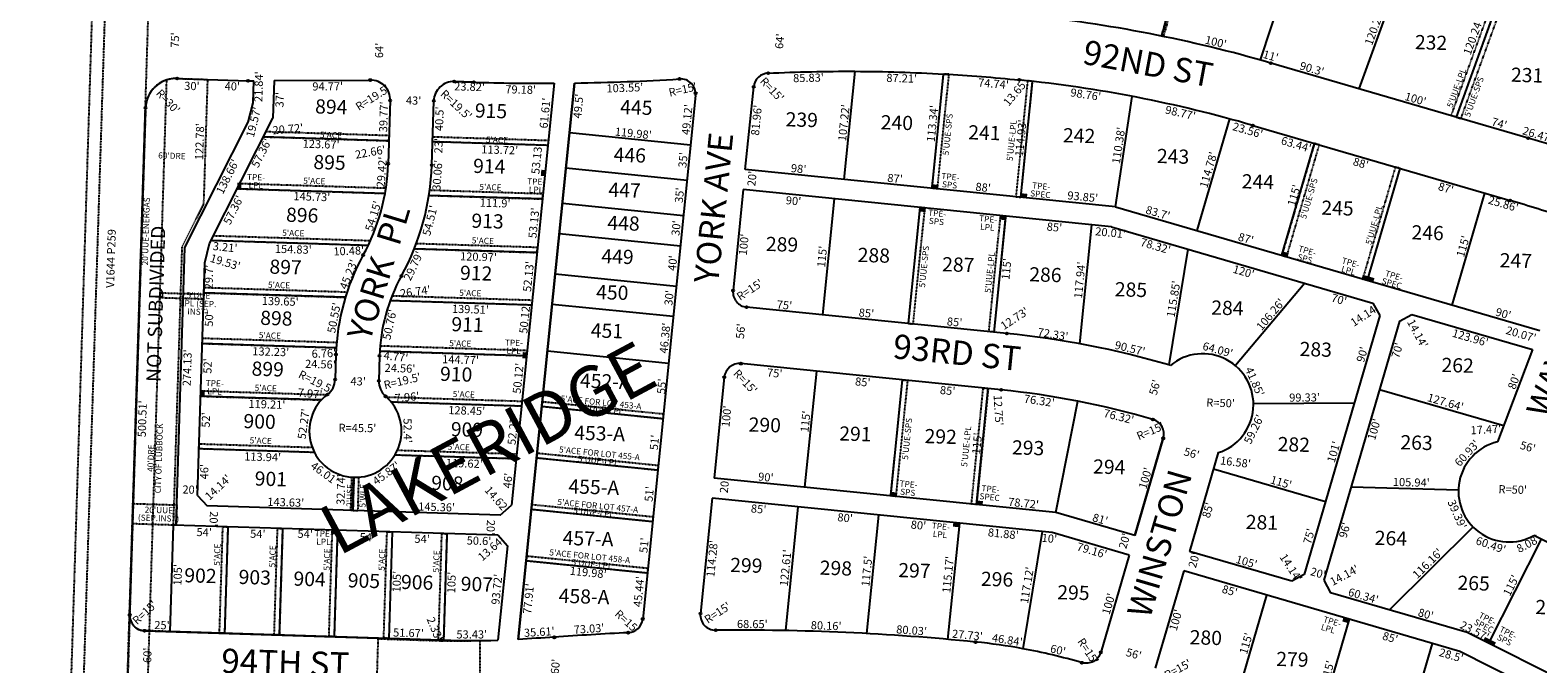
# Model space of a CAD drawing. Extents: x 925494 to 930953, y 7247386 to 7252876.
# Drawn here: x 925494 to 926980, y 7248857 to 7249482 of the extents above; entities that cross this region are included whole.
import ezdxf
from ezdxf.enums import TextEntityAlignment as Align

# ---------------------------------------------------------------- set-up
doc = ezdxf.new("R2010")
doc.units = 0
doc.linetypes.add('DASHDOT', pattern=[1, 0.5, -0.25, 0, -0.25])
doc.linetypes.add('HIDDEN', pattern=[0.375, 0.25, -0.125])
for name, color, linetype in [('1', 7, 'CONTINUOUS'), ('10', 7, 'CONTINUOUS'), ('11', 7, 'CONTINUOUS'), ('13', 7, 'CONTINUOUS'), ('15', 7, 'CONTINUOUS'), ('19', 7, 'CONTINUOUS'), ('21', 7, 'CONTINUOUS'), ('22', 7, 'CONTINUOUS'), ('6', 7, 'CONTINUOUS'), ('7', 7, 'CONTINUOUS'), ('8', 7, 'CONTINUOUS')]:
    doc.layers.add(name, color=color, linetype=linetype)
doc.styles.add('ROMANC', font='ROMANC', dxfattribs={"height": 0.2})
doc.styles.add('txt', font='TXT', dxfattribs={"height": 0.2})

msp = doc.modelspace()

# ---------------------------------------------------------------- linework, layer by layer
at = {"layer": '1', "color": 253, "linetype": 'HIDDEN'}
msp.add_lwpolyline([(925508.021, 7247627.108), (930788.987, 7247469.408), (930953.22, 7252714.184), (925675.026, 7252875.688)], close=True, dxfattribs=at)
at = {"layer": '21', "color": 7, "linetype": 'DASHDOT'}
for p, q in [((925681.61, 7251774.402), (925551.975, 7247640.733)), ((925592.209, 7248905.219), (925607.897, 7249405.484)), ((925835.315, 7248821.857), (925837.196, 7248881.829)), ((925837.196, 7248881.829), (925899.235, 7248879.883)), ((925937.168, 7248880.114), (925937.529, 7248819.404))]:
    msp.add_line(p, q, dxfattribs=at)
for points in [[(925988.522, 7247586.747), (925986.796, 7247531.775), (925494.039, 7247547.227), (925626.652, 7251775.849)], [(925638.879, 7249434.537), (925668.81, 7249433.599), (925664.957, 7249310.778), (925643.622, 7249268.486), (925631.72, 7248888.972), (925606.732, 7248889.756)], [(925847.836, 7249378.133), (925726.554, 7249381.937), (925724.071, 7249377.013), (925847.68, 7249373.136), (925847.836, 7249378.133)], [(925890.825, 7249377.108), (926004.836, 7249373.535), (926004.331, 7249368.546), (925890.668, 7249372.111), (925890.825, 7249377.108)], [(925665.146, 7249221.784), (925664.99, 7249216.788), (925621.968, 7249218.136), (925622.124, 7249223.134), (925665.146, 7249221.784)], [(925998.387, 7249110.797), (925998.89, 7249115.771), (926118.276, 7249103.707), (926117.775, 7249098.732), (925998.387, 7249110.797)], [(925993.258, 7249060.056), (925993.761, 7249065.029), (926113.148, 7249052.965), (926112.646, 7249047.99), (925993.258, 7249060.056)], [(925595.593, 7249015.164), (925638.615, 7249013.814), (925637.987, 7248993.824), (925594.966, 7248995.174), (925595.593, 7249015.164)], [(925988.633, 7249014.289), (926108.019, 7249002.222), (926107.517, 7248997.247), (925988.129, 7249009.314), (925988.633, 7249014.289)], [(925680.673, 7248887.437), (925683.965, 7248992.381), (925688.962, 7248992.224), (925685.669, 7248887.277), (925680.673, 7248887.437)], [(925734.647, 7248885.744), (925737.938, 7248990.69), (925742.935, 7248990.532), (925739.646, 7248885.584), (925734.647, 7248885.744)], [(925788.621, 7248884.051), (925791.912, 7248988.996), (925796.909, 7248988.84), (925793.617, 7248883.891), (925788.621, 7248884.051)], [(925842.594, 7248882.36), (925845.884, 7248987.303), (925850.882, 7248987.147), (925847.591, 7248882.198), (925842.594, 7248882.36)], [(925983.003, 7248958.572), (925983.504, 7248963.547), (926102.892, 7248951.481), (926102.388, 7248946.505), (925983.003, 7248958.572)]]:
    msp.add_lwpolyline(points, dxfattribs=at)
for points in [[(926611.121972, 7249476.03242, 0.000373), (926609.156456, 7249476.435222), (926609.158, 7249476.437), (926640.794, 7249587.577), (926642.757, 7249587.17), (926611.122, 7249476.032)], [(925607.835, 7249405.549), (925592.147, 7248905.285), (925592.147572, 7248905.285634, 0.414214), (925606.669549, 7248889.822378), (925606.67, 7248889.822), (925611.667, 7248889.666), (925628.712, 7249433.204), (925628.712719, 7249433.203255, 0.317927), (925607.835987, 7249405.549745)], [(926399.437, 7249438.679), (926388.02, 7249325.697), (926383.044, 7249326.201), (926394.442, 7249438.968), (926394.441783, 7249438.968112, -0.000743), (926399.43817, 7249438.678993)], [(926477.184, 7249432.246), (926465.625, 7249317.854), (926470.598, 7249317.35), (926482.156, 7249431.704), (926482.156107, 7249431.702528, 0.000976), (926477.185601, 7249432.247565)], [(925844.721, 7249326.211), (925700.717, 7249330.726), (925698.232, 7249325.801), (925843.888, 7249321.233), (925843.887789, 7249321.233214, 0.006308), (925844.721272, 7249326.209825)], [(925887.148, 7249319.194), (925998.987, 7249315.686), (925999.495, 7249320.673), (925887.872, 7249324.175), (925887.873403, 7249324.174041, -0.005178), (925887.147025, 7249319.194113)], [(925827.145, 7249269.737), (925672.394, 7249274.59), (925674.882, 7249279.516), (925829.445, 7249274.668), (925829.445306, 7249274.667376, -0.006801), (925827.145073, 7249269.737119)], [(925872.732, 7249266.618), (925993.642, 7249262.827), (925994.152, 7249267.813), (925874.644, 7249271.562), (925874.643691, 7249271.560823, -0.005452), (925872.731831, 7249266.618562)], [(925806.338, 7249223.659), (925665.344, 7249228.081), (925665.179, 7249223.084), (925804.769, 7249218.707), (925804.769783, 7249218.706342, -0.005958), (925806.337361, 7249223.659251)], [(925850.844, 7249220.278), (925988.91, 7249215.947), (925988.406, 7249210.961), (925848.958, 7249215.333), (925848.958142, 7249215.333893, -0.007559), (925850.844875, 7249220.276938)], [(925796.169, 7249173.953), (925663.776, 7249178.105), (925663.615, 7249173.108), (925795.799, 7249168.964), (925795.799464, 7249168.962844, -0.005739), (925796.167971, 7249173.953833)], [(925839.040488, 7249170.622987, 0.007149), (925838.676707, 7249165.631935), (925838.676, 7249165.632), (925983.366, 7249161.095), (925983.87, 7249166.082), (925839.04, 7249170.623)], [(925786.329, 7249122.238), (925662.147, 7249126.132), (925661.985, 7249121.133), (925781.126, 7249117.398), (925781.126119, 7249117.397749, -0.039101), (925786.328785, 7249122.237228)], [(925845.124, 7249120.408), (925978.83, 7249116.214), (925978.326, 7249111.228), (925849.969, 7249115.253), (925849.969774, 7249115.253801, 0.043969), (925844.415525, 7249120.993223)], [(925774.267, 7249065.586), (925660.357, 7249069.16), (925660.515, 7249074.157), (925772.008, 7249070.66), (925772.007245, 7249070.660277, 0.030544), (925774.267242, 7249065.586997)], [(925856.098, 7249067.893), (925973.574, 7249064.21), (925973.055, 7249059.224), (925853.505, 7249062.973), (925853.504268, 7249062.972571, 0.030592), (925856.09735, 7249067.893772)], [(925813.185, 7249041.127), (925812.159, 7249008.378), (925810.159, 7249008.435), (925811.187, 7249041.235), (925811.188335, 7249041.234149, 0.010993), (925813.185979, 7249041.127054)], [(925818.191993, 7249041.244276, -0.027534), (925813.185969, 7249041.126711), (925813.185, 7249041.126), (925812.159, 7249008.378), (925817.156, 7249008.215), (925818.191, 7249041.245)], [(925899.193, 7248880.585), (925896.567, 7248880.667), (925899.859, 7248985.61), (925904.856, 7248985.454), (925901.564, 7248880.509), (925901.564559, 7248880.508832, -0.000574), (925899.235629, 7248880.578887)], [(925606.667481, 7248889.758712, -0.414214), (925592.145504, 7248905.221968), (925592.145, 7248905.221), (925576.697, 7248412.603), (925595.476, 7248412.015), (925596.681, 7248411.829), (925611.665, 7248889.602), (925606.668, 7248889.758)]]:
    msp.add_lwpolyline(points, format="xyb", dxfattribs=at)
for points in [[(926894.764, 7249397.85), (926935.753, 7249510.885), (926940.564, 7249509.483), (926899.575, 7249396.447)], [(926904.384, 7249395.043), (926945.375, 7249508.078), (926940.564, 7249509.483), (926899.575, 7249396.447)], [(926760.005, 7249370.487), (926727.78, 7249260.091), (926732.582, 7249258.69), (926764.804, 7249369.082)], [(926839.681, 7249347.227), (926807.456, 7249236.835), (926812.256, 7249235.434), (926844.481, 7249345.83)], [(926371.029, 7249307.313), (926359.465, 7249192.888), (926364.44, 7249192.385), (926376.006, 7249306.811)], [(926450.624, 7249299.268), (926455.601, 7249298.765), (926444.035, 7249184.341), (926439.059, 7249184.843)], [(926353.886, 7249137.166), (926358.859, 7249136.665), (926347.296, 7249022.247), (926342.322, 7249022.749)], [(926421.916, 7249014.705), (926433.48, 7249129.123), (926438.454, 7249128.62), (926426.889, 7249014.202)]]:
    msp.add_lwpolyline(points, close=True, dxfattribs=at)
for centre, radius, start, end in [((925637.883626, 7249404.553512), 30, 88.100772, 178.223147), ((925607.13821, 7248904.751025), 15.000002, 178.201994, 268.201994), ((925607.202239, 7248904.749346), 15.000002, 178.201994, 268.201994), ((925912.024687, 7249894.461875), 1014.660504, 269.2778, 271.420031)]:
    msp.add_arc(centre, radius, start, end, dxfattribs=at)
for points in [[(925997.881, 7249344.503), (925997.382, 7249338.524), (926001.867, 7249344.171), (926001.368, 7249338.192)], [(925702.23, 7249325.695), (925702.388, 7249331.693), (925698.232, 7249325.801), (925698.39, 7249331.798)], [(926383.044, 7249326.201), (926389.015, 7249325.597), (926383.448, 7249330.181), (926389.416, 7249329.577)], [(926470.598, 7249317.35), (926476.569, 7249316.747), (926471.003, 7249321.331), (926476.97, 7249320.728)], [(926370.629, 7249303.332), (926376.597, 7249302.73), (926371.029, 7249307.313), (926377.001, 7249306.709)], [(926449.228, 7249295.388), (926455.196, 7249294.785), (926449.628, 7249299.369), (926455.601, 7249298.765)], [(926727.78, 7249260.091), (926733.543, 7249258.409), (926728.902, 7249263.931), (926734.661, 7249262.249)], [(926806.496, 7249237.114), (926812.256, 7249235.434), (926807.617, 7249240.954), (926813.378, 7249239.273)], [(926812.256, 7249235.434), (926818.017, 7249233.753), (926813.378, 7249239.274), (926819.136, 7249237.593)], [(925979.701, 7249164.611), (925979.203, 7249158.63), (925983.688, 7249164.278), (925983.188, 7249158.298)], [(925665.981, 7249121.015), (925666.163, 7249127.011), (925661.985, 7249121.133), (925662.166, 7249127.131)], [(926342.322, 7249022.749), (926348.29, 7249022.146), (926342.724, 7249026.73), (926348.692, 7249026.128)], [(926426.889, 7249014.202), (926432.86, 7249013.599), (926427.293, 7249018.182), (926433.26, 7249017.579)], [(926403.587, 7248992.435), (926409.556, 7248991.832), (926403.989, 7248996.416), (926409.958, 7248995.812)], [(925790.807, 7248985.002), (925796.808, 7248984.841), (925790.913, 7248989), (925796.909, 7248988.84)], [(926787.428, 7248898.912), (926793.187, 7248897.231), (926788.549, 7248902.752), (926794.309, 7248901.07)], [(926933.48, 7248880.906), (926928.122, 7248883.609), (926931.678, 7248877.335), (926926.323, 7248880.038)], [(926938.837, 7248878.203), (926933.48, 7248880.906), (926937.035, 7248874.633), (926931.678, 7248877.335)]]:
    msp.add_solid(points, dxfattribs=at)
at = {"layer": '6', "color": 7, "linetype": 'CONTINUOUS'}
for p, q in [((926970.61, 7249375.712), (926716.898, 7249449.765)), ((925638.815, 7249434.539), (925708.78, 7249432.344)), ((925708.78, 7249432.344), (925714.55, 7249432.375)), ((925713.865, 7249410.583), (925714.55, 7249432.375)), ((925734.563, 7249432.517), (925733.402, 7249395.512)), ((925734.563, 7249432.517), (925829.332, 7249433.019)), ((925931.352, 7249430.867), (925912.041, 7249431.481)), ((925912.041, 7249431.472), (925931.352, 7249430.867)), ((926010.528, 7249429.843), (925968.443, 7249013.451)), ((926030.65, 7249430.05), (925975.165, 7248881.055)), ((925975.168, 7248881.055), (926030.653, 7249430.05)), ((926198.984, 7249344.803), (926207.224, 7249426.348)), ((926198.984, 7249344.803), (926207.224, 7249426.348)), ((925709.037, 7249391.616), (925713.865, 7249410.583)), ((925848.925, 7249412.886), (925846.969, 7249350.486)), ((925889.948, 7249349.121), (925891.938, 7249412.59)), ((926150.003, 7249417.607), (926097.819, 7248901.296)), ((926150.003, 7249417.607), (926097.819, 7248901.296)), ((926150.003, 7249417.607), (926097.819, 7248901.296)), ((925592.145, 7248905.221), (925607.833, 7249405.485)), ((925670.951, 7249271.723), (925733.402, 7249395.512)), ((925646.579, 7249267.819), (925709.037, 7249391.616)), ((926699.106, 7249388.261), (926952.819, 7249314.205)), ((926201.372, 7249344.563), (926198.93, 7249344.809)), ((926563.919, 7249307.919), (926198.984, 7249344.803)), ((926196.917, 7249324.911), (926186.861, 7249225.418)), ((926560.077, 7249288.205), (926196.917, 7249324.911)), ((926563.919, 7249307.919), (926982.167, 7249185.842)), ((926560.077, 7249288.205), (926817.65, 7249213.026)), ((925637.987, 7248993.824), (925646.579, 7249267.819)), ((925666.118, 7249252.769), (925670.951, 7249271.723)), ((925658.918, 7249023.182), (925666.118, 7249252.769)), ((926456.7, 7249183.06), (926200.277, 7249208.979)), ((926817.65, 7249213.026), (926824.447, 7249200.625)), ((926843.645, 7249195.02), (926856.048, 7249201.817)), ((926856.048, 7249201.817), (926975.041, 7249167.086)), ((926824.447, 7249200.625), (926749.919, 7248945.278)), ((926843.645, 7249195.02), (926769.118, 7248939.674)), ((925795.485, 7249162.239), (925794.714, 7249137.693)), ((925838.465, 7249160.891), (925837.694, 7249136.343)), ((926975.041, 7249167.086), (926940.431, 7249075.968)), ((926451.139, 7249127.338), (926194.695, 7249153.257)), ((926617.953, 7249151.505), (926616.427, 7249151.95)), ((926178.262, 7249139.841), (926168.209, 7249040.347)), ((926610.985, 7249079.587), (926582.966, 7248983.591)), ((926582.966, 7248983.591), (926610.985, 7249079.587)), ((926665.184, 7249065.411), (926636.723, 7248967.9)), ((926505.21, 7249006.287), (926168.209, 7249040.347)), ((925658.918, 7249023.182), (925668.599, 7249012.874)), ((925957.443, 7249003.815), (925668.599, 7249012.874)), ((925812.472, 7249018.373), (925812.159, 7249008.378)), ((925957.443, 7249003.815), (925968.443, 7249013.451)), ((926166.2, 7249020.448), (926154.708, 7248906.746)), ((926501.373, 7248986.572), (926166.2, 7249020.448)), ((925634.988, 7248993.918), (925631.698, 7248888.969)), ((925955.427, 7248983.868), (925634.988, 7248993.918)), ((926582.966, 7248983.591), (926505.21, 7249006.287)), ((925955.427, 7248983.868), (925964.417, 7248973.605)), ((926577.363, 7248964.393), (926501.373, 7248986.572)), ((927121.48, 7248910.385), (926976.264, 7248983.648)), ((925964.417, 7248973.605), (925954.993, 7248880.373)), ((926577.363, 7248964.393), (926549.345, 7248868.398)), ((926737.519, 7248938.481), (926636.723, 7248967.9)), ((926631.119, 7248948.702), (926603.102, 7248852.707)), ((926903.264, 7248869.27), (926631.119, 7248948.702)), ((926749.919, 7248945.278), (926737.519, 7248938.481)), ((926769.118, 7248939.674), (926775.916, 7248927.273)), ((926910.637, 7248887.951), (926775.916, 7248927.273)), ((925606.668, 7248889.758), (925899.193, 7248880.585)), ((925899.235, 7248880.58), (925631.698, 7248888.969)), ((927217.379, 7248733.197), (926910.637, 7248887.951)), ((927207.588, 7248715.736), (926903.264, 7248869.27))]:
    msp.add_line(p, q, dxfattribs=at)
for points in [[(926221.45156, 7249439.823236, -0.012687), (926306.902987, 7249441.622843, -0.013001), (926394.441792, 7249438.968195, -0.011094), (926468.951908, 7249433.106873)], [(926577.363, 7248964.393), (926549.345, 7248868.398), (926549.34374, 7248868.397543, -0.414214), (926530.741702, 7248858.201651), (926530.741699, 7248858.201651, 0.025733), (926472.364194, 7248872.027839, 0.020087), (926425.986401, 7248878.607578)]]:
    msp.add_lwpolyline(points, format="xyb", dxfattribs=at)
for centre, radius, start, end in [((926340.088162, 7248158.491), 1345.13, 73.732119, 84.232397), ((926222.147762, 7249424.839886), 14.999516, 92.660253, 174.229933), ((925637.819584, 7249404.555567), 30, 88.100772, 178.223147), ((925829.436246, 7249413.51982), 19.5, 358.138172, 90.3066), ((925911.42877, 7249411.978913), 19.500002, 88.202289, 178.202289), ((925998.676617, 7251577.271835), 2147.460209, 268.203439, 270.316214), ((925998.676617, 7251577.271835), 2147.460209, 268.203439, 270.316214), ((925998.704588, 7251577.270865), 2147.460113, 270.852419, 273.615739), ((925998.704588, 7251577.270865), 2147.460222, 270.852419, 273.615742), ((925998.704858, 7251577.270568), 2147.460113, 270.852419, 273.615739), ((926135.079219, 7249419.115397), 14.999844, 354.226122, 93.614744), ((926135.079511, 7249419.115484), 14.999844, 354.226122, 93.614744), ((926340.027031, 7248158.480866), 1281.13, 73.722906, 84.224322), ((926593.675089, 7248084.475346), 1345.13, 64.078581, 73.726511), ((925647.067505, 7249356.754804), 200.000018, 331.203994, 358.204097), ((925647.067505, 7249356.754804), 243.000018, 331.203994, 358.204097), ((926593.809042, 7248084.40625), 1281.13, 71.149917, 73.726108), ((926013.377974, 7249155.407119), 218.00028, 151.203983, 178.204025), ((926013.377974, 7249155.407119), 175.00028, 151.203983, 178.204025), ((926201.784092, 7249223.901794), 15, 174.201297, 264.230222), ((926367.277328, 7248298.348168), 889.22, 73.728564, 84.228436), ((926649.85269, 7249113.003714), 50, 287.855681, 129.643514), ((926193.187231, 7249138.332343), 15, 84.228756, 174.228736), ((925775.224506, 7249138.303154), 19.500002, 307.309336, 358.202289), ((925857.184182, 7249135.731592), 19.500002, 178.202289, 229.095822), ((926367.327399, 7248298.343686), 833.22, 73.728331, 84.226956), ((925814.622344, 7249086.604033), 45.5, 127.309683, 49.095878), ((926596.585964, 7249083.789225), 14.999867, 343.727419, 73.727419), ((926951.873531, 7249027.29519), 50, 103.2288, 299.196772), ((925607.138258, 7248904.751139), 15.000002, 178.201994, 268.201994), ((926169.631056, 7248905.238879), 14.999516, 174.229933, 270.570944), ((926082.895372, 7248902.804674), 14.999516, 272.698631, 354.229933), ((926082.895689, 7248902.804378), 14.999516, 272.698631, 354.229933), ((926192.879178, 7246571.755154), 2318.6, 84.229853, 90.570808), ((925930.865626, 7249894.749872), 1014.66, 268.211267, 270.355675), ((925930.853989, 7249894.746128), 1014.66, 268.214286, 271.363261), ((926055.03536, 7247869.543652), 1014.66, 92.503364, 94.514808), ((926055.035682, 7247869.543663), 1014.66, 92.503364, 94.514656), ((926192.767433, 7246571.792794), 2318.600332, 92.698636, 94.50335), ((926192.767811, 7246571.792395), 2318.600332, 92.698636, 94.50335)]:
    msp.add_arc(centre, radius, start, end, dxfattribs=at)
at = {"layer": '7', "color": 7, "linetype": 'CONTINUOUS'}
for p, q in [((926640.794, 7249587.577), (926609.158, 7249476.437)), ((926743.584, 7249566.157), (926706.325, 7249452.804)), ((926844.569, 7249537.5), (926803.58, 7249424.467)), ((926940.564, 7249509.483), (926899.575, 7249396.447)), ((926296.486, 7249334.949), (926307.268, 7249441.621)), ((926383.044, 7249326.201), (926394.442, 7249438.968)), ((926470.598, 7249317.35), (926482.156, 7249431.704)), ((926563.919, 7249307.919), (926580.215, 7249416.894)), ((926145.065, 7249368.735), (926025.675, 7249380.801)), ((926644.267, 7249284.467), (926676.429, 7249394.648)), ((925847.68, 7249373.136), (925724.071, 7249377.013)), ((926004.331, 7249368.546), (925890.668, 7249372.111)), ((926727.78, 7249260.091), (926760.005, 7249370.487)), ((926141.544, 7249333.914), (926022.156, 7249345.98)), ((926812.256, 7249235.434), (926844.481, 7249345.83)), ((925843.888, 7249321.233), (925698.232, 7249325.801)), ((926895.772, 7249211.059), (926927.996, 7249321.45)), ((925998.987, 7249315.686), (925887.148, 7249319.194)), ((926138.024, 7249299.09), (926018.637, 7249311.157)), ((926286.461, 7249315.86), (926274.895, 7249201.436)), ((926371.029, 7249307.313), (926359.465, 7249192.888)), ((926455.601, 7249298.765), (926444.035, 7249184.341)), ((926135.007, 7249269.244), (926015.62, 7249281.308)), ((926540.168, 7249290.216), (926528.309, 7249172.874)), ((925827.145, 7249269.737), (925672.394, 7249274.59)), ((925993.642, 7249262.827), (925872.732, 7249266.618)), ((926635.26, 7249266.26), (926616.427, 7249151.95)), ((926130.985, 7249229.445), (926011.598, 7249241.513)), ((926750.453, 7249232.633), (926682.051, 7249151.256)), ((925804.769, 7249218.707), (925665.179, 7249223.084)), ((925988.406, 7249210.961), (925848.958, 7249215.333)), ((926127.969, 7249199.597), (926008.58, 7249211.664)), ((925795.8, 7249168.964), (925663.615, 7249173.108)), ((925983.366, 7249161.095), (925838.676, 7249165.632)), ((926123.305, 7249153.452), (926003.916, 7249165.519)), ((926257.753, 7249031.298), (926269.316, 7249145.715)), ((926342.322, 7249022.749), (926353.886, 7249137.166)), ((926426.889, 7249014.202), (926438.454, 7249128.62)), ((926824.038, 7249127.823), (926946.634, 7249092.297)), ((925781.126, 7249117.398), (925661.985, 7249121.133)), ((925978.326, 7249111.228), (925849.969, 7249115.253)), ((926505.21, 7249006.287), (926526.578, 7249116.198)), ((926799.227, 7249114.23), (926699.852, 7249113.422)), ((926117.775, 7249098.732), (925998.387, 7249110.797)), ((925774.267, 7249065.586), (925660.357, 7249069.16)), ((925973.055, 7249059.224), (925853.505, 7249062.973)), ((926112.646, 7249047.99), (925993.258, 7249060.056)), ((925812.159, 7249008.378), (925813.185, 7249041.126)), ((926660.539, 7249049.496), (926770.932, 7249017.277)), ((926796.019, 7249031.829), (926901.913, 7249028.759)), ((926107.517, 7248997.247), (925988.129, 7249009.314)), ((926250.769, 7249011.901), (926238.439, 7248889.908)), ((926330.362, 7249003.856), (926318.546, 7248886.946)), ((926409.958, 7248995.812), (926398.377, 7248881.23)), ((925688.962, 7248992.224), (925685.669, 7248887.277)), ((925742.935, 7248990.532), (925739.646, 7248885.584)), ((925796.909, 7248988.84), (925793.617, 7248883.891)), ((925850.882, 7248987.147), (925847.591, 7248882.198)), ((925904.856, 7248985.454), (925901.563, 7248880.505)), ((926491.424, 7248987.577), (926472.365, 7248872.027)), ((926833.842, 7248910.367), (926916.368, 7248992.116)), ((926983.478, 7248980.008), (926931.678, 7248877.335)), ((926102.388, 7248946.505), (925983.003, 7248958.572)), ((926712.714, 7248924.887), (926680.493, 7248814.492)), ((926794.309, 7248901.07), (926762.087, 7248790.676)), ((926875.903, 7248877.255), (926843.124, 7248764.949))]:
    msp.add_line(p, q, dxfattribs=at)
at = {"layer": '8', "color": 7, "linetype": 'CONTINUOUS'}
for centre in [(926221.451568, 7249439.823564), (926716.897593, 7249449.76532), (925638.813835, 7249434.539087), (925708.77943, 7249432.344436), (925829.331899, 7249433.01954), (925912.040903, 7249431.482311), (925931.352115, 7249430.867117), (926134.133494, 7249434.085782), (926207.224243, 7249426.347885), (926468.952228, 7249433.107231), (925848.925952, 7249412.886278), (925891.938366, 7249412.590644), (926150.049604, 7249420.061121), (925607.834009, 7249405.485776), (926699.105988, 7249388.259862), (926970.610893, 7249375.712783), (925846.969284, 7249350.486942), (925889.948182, 7249349.139842), (926952.819227, 7249314.205325), (925822.335475, 7249260.416324), (925860.018262, 7249239.703671), (926186.860847, 7249225.4173), (926200.27612, 7249208.977786), (926456.699551, 7249183.060479), (925795.485043, 7249162.239348), (925838.46391, 7249160.891248), (926194.69514, 7249153.256667), (925794.714911, 7249137.691423), (925837.693777, 7249136.343323), (926178.263622, 7249139.841147), (926451.139531, 7249127.337712), (925787.043755, 7249122.793416), (925844.415525, 7249120.993223), (926600.789038, 7249098.18819), (926610.98493, 7249079.586152), (925592.145594, 7248905.221665), (926154.707537, 7248906.746879), (925606.667571, 7248889.758409), (926097.818891, 7248901.296675), (926169.780522, 7248890.240093), (925899.235629, 7248880.578887), (926010.717005, 7248883.235321), (926083.601593, 7248887.821686), (926425.986378, 7248878.607337), (926549.34374, 7248868.397543), (926530.741702, 7248858.201651)]:
    msp.add_circle(centre, 1, dxfattribs=at)

# ---------------------------------------------------------------- texts
at = {"layer": '10', "color": 134, "linetype": 'CONTINUOUS', "style": 'txt'}
for s, p in [('232', (926874.861439, 7249468.245142)), ('231', (926969.558625, 7249436.071828)), ('894', (925790.80244, 7249404.828204)), ('915', (925948.239783, 7249400.79606)), ('445', (926091.517123, 7249404.149711)), ('239', (926254.593597, 7249392.082373)), ('240', (926348.335308, 7249389.183673)), ('241', (926434.595466, 7249379.246597)), ('242', (926527.974281, 7249376.358942)), ('446', (926085.060281, 7249357.169942)), ('243', (926620.569281, 7249355.932942)), ('895', (925789.106598, 7249349.953404)), ('914', (925946.549625, 7249346.159859)), ('244', (926704.184123, 7249330.934711)), ('447', (926079.908097, 7249322.602011)), ('896', (925762.162755, 7249297.970604)), ('245', (926782.682281, 7249304.884942)), ('913', (925944.877783, 7249292.06106)), ('448', (926078.897123, 7249289.948711)), ('289', (926235.139597, 7249269.140373)), ('246', (926871.525439, 7249280.572142)), ('449', (926072.981281, 7249257.038942)), ('288', (926325.609439, 7249258.344142)), ('247', (926958.451255, 7249253.050242)), ('897', (925745.800572, 7249246.718735)), ('912', (925933.641783, 7249240.67006)), ('287', (926408.864413, 7249249.107473)), ('286', (926494.760597, 7249239.182373)), ('285', (926579.055439, 7249224.460142)), ('450', (926067.804308, 7249221.655673)), ('898', (925736.699598, 7249196.250404)), ('284', (926674.143281, 7249206.375942)), ('911', (925925.109968, 7249189.999746)), ('451', (926062.552466, 7249183.821597)), ('283', (926761.260439, 7249165.521142)), ('262', (926901.085598, 7249149.798404)), ('899', (925728.182755, 7249146.116604)), ('910', (925913.950809, 7249141.01879)), ('452-A', (926061.011856, 7249133.996302)), ('900', (925720.153651, 7249094.360835)), ('290', (926218.127625, 7249090.978135)), ('909', (925924.585782, 7249086.431335)), ('453-A', (926055.338856, 7249082.633302)), ('291', (926307.448783, 7249082.15906)), ('292', (926391.515598, 7249079.558404)), ('263', (926860.589598, 7249073.518404)), ('293', (926477.738598, 7249068.412404)), ('282', (926739.594439, 7249071.698142)), ('294', (926557.66844, 7249049.587204)), ('901', (925731.261809, 7249037.72279)), ('908', (925905.264625, 7249033.415135)), ('455-A', (926049.620856, 7249029.705302)), ('281', (926708.158625, 7248994.894828)), ('457-A', (926043.96383, 7248978.829602)), ('264', (926835.27544, 7248979.204204)), ('902', (925661.872625, 7248942.291135)), ('903', (925715.400625, 7248940.635135)), ('299', (926199.925755, 7248952.468604)), ('298', (926288.222598, 7248949.737404)), ('297', (926365.634572, 7248947.343735)), ('904', (925769.465466, 7248938.963904)), ('905', (925822.993625, 7248937.309135)), ('906', (925875.451782, 7248935.686335)), ('907', (925934.332598, 7248933.866435)), ('296', (926447.093755, 7248938.766604)), ('295', (926522.356598, 7248925.534404)), ('265', (926916.842598, 7248934.887404)), ('458-A', (926040.036856, 7248921.766302)), ('266', (926993.588755, 7248910.950604)), ('280', (926652.882466, 7248881.152873)), ('279', (926738.181571, 7248859.734673))]:
    msp.add_text(s, height=13.999, rotation=358.228733, dxfattribs=at).set_placement(p, align=Align.MIDDLE)
msp.add_text('NOT SUBDIVIDED', height=13.999, rotation=88.203764, dxfattribs=at).set_placement((925610.940277, 7249212.476116), align=Align.TOP_CENTER)
at = {"layer": '11', "color": 7, "linetype": 'CONTINUOUS', "style": 'txt'}
for s, rotation, p in [("120.24'", 70.068039, (926822.922864, 7249483.677617)), ("120.24'", 70.068039, (926919.982864, 7249474.081617)), ("100'", 346.18305, (926661.81125, 7249466.640895)), ("11'", 343.941881, (926715.771597, 7249452.965483)), ("90.3'", 343.728803, (926756.370891, 7249440.327198)), ("R=19.5'", 32.204794, (925833.75458, 7249412.382498)), ("39.77'", 88.203953, (925846.41298, 7249396.535407)), ("R=19.5'", 316.596639, (925911.267166, 7249405.650011)), ("61.61'", 84.228778, (926005.50115, 7249399.998671)), ("100'", 343.728803, (926858.497107, 7249410.519081)), ("49.12'", 84.228669, (926145.562784, 7249393.565564)), ("107.22'", 84.228708, (926300.085003, 7249390.444291)), ("113.34'", 84.228908, (926387.448445, 7249389.649522)), ("74'", 343.728803, (926941.02115, 7249386.433944)), ("119.98'", 354.229014, (926088.166405, 7249376.495707)), ("114.93'", 84.228928, (926474.455333, 7249375.402486)), ("110.38'", 81.495536, (926570.868968, 7249367.916444)), ("26.47'", 343.383919, (926978.896043, 7249375.352216)), ("123.67'", 358.203717, (925780.751151, 7249365.716945)), ("22.66'", 10.203717, (925830.055165, 7249357.991362)), ("113.72'", 358.204044, (925956.780758, 7249360.139557)), ("53.13'", 84.228778, (925997.41075, 7249354.858568)), ("29.42'", 85.705806, (925844.512571, 7249341.930829)), ("35'", 84.228669, (926141.533183, 7249353.689146)), ("98'", 354.228633, (926251.111109, 7249341.545918)), ("114.78'", 73.727458, (926659.358989, 7249343.309211)), ("87'", 354.228633, (926346.184989, 7249331.934694)), ("145.73'", 358.203569, (925771.596963, 7249313.982038)), ("35'", 84.228669, (926138.026183, 7249319.004146)), ("88'", 354.228633, (926433.032146, 7249323.156811)), ("93.85'", 354.228633, (926531.178339, 7249313.904718)), ("115'", 73.727458, (926743.761793, 7249318.137269)), ("54.15'", 72.655661, (925836.064744, 7249297.728222)), ("111.9'", 358.203642, (925952.233524, 7249307.639146)), ("53.13'", 84.228778, (925994.55075, 7249291.647568)), ("83.7'", 343.728519, (926604.556775, 7249298.141517)), ("30'", 84.228669, (926134.744965, 7249286.535309)), ("87'", 343.728519, (926691.306707, 7249272.819853)), ("115'", 73.727503, (926910.261785, 7249267.833271)), ("10.48'", 2.203569, (925808.243399, 7249260.481212)), ("115'", 84.228481, (926278.647268, 7249258.455243)), ("45.23'", 68.082431, (925811.649469, 7249239.757857)), ("52.13'", 84.228778, (925989.20575, 7249238.761568)), ("40'", 84.228669, (926131.25397, 7249251.992351)), ("117.94'", 84.228297, (926532.602678, 7249235.241306)), ("115.85'", 80.644122, (926625.007303, 7249216.339072)), ("30'", 84.228669, (926127.789965, 7249217.729309)), ("106.26'", 49.951661, (926719.72394, 7249199.185078)), ("50.55'", 78.922086, (925797.478243, 7249197.678379)), ("50.12'", 84.228778, (925985.553532, 7249197.62473)), ("85'", 354.228583, (926317.968145, 7249199.090803)), ("90'", 343.728519, (926945.042841, 7249198.760741)), ("46.38'", 84.228669, (926123.779276, 7249178.041382)), ("56'", 84.228556, (926198.273095, 7249184.860108)), ("85'", 354.228583, (926404.898145, 7249190.306803)), ("72.33'", 350.748114, (926501.558932, 7249178.252304)), ("20.07'", 343.728519, (926962.533078, 7249178.506413)), ("90.57'", 346.375878, (926577.20532, 7249164.48923)), ("64.09'", 344.638164, (926663.627735, 7249163.145193)), ("6.76'", 2.203606, (925783.703681, 7249159.390526)), ("4.77'", 353.203797, (925854.130248, 7249156.18195)), ("90'", 73.728997, (926810.834184, 7249161.122863)), ("50.12'", 84.228778, (925979.053532, 7249138.30273)), ("41.85'", 293.640375, (926697.489327, 7249133.856219)), ("80'", 69.201344, (926960.379947, 7249134.122015)), ("7.97'", 354.203739, (925769.61262, 7249119.761008)), ("55'", 84.228669, (926120.507183, 7249130.464146)), ("56'", 73.728767, (926606.444186, 7249128.644571)), ("99.33'", 0.466231, (926750.268362, 7249115.832836)), ("127.64'", 343.839633, (926888.051191, 7249111.353776)), ("52.27'", 82.032664, (925767.57937, 7249093.187995)), ("52.4'", 270.610236, (925862.119724, 7249087.108899)), ("52.27'", 84.228778, (925973.948356, 7249087.808229)), ("115'", 84.228736, (926262.25722, 7249095.767248)), ("51'", 84.228669, (926113.373591, 7249075.086334)), ("101'", 73.728997, (926782.789829, 7249065.039591)), ("60.93'", 47.768631, (926913.37005, 7249062.245483)), ("56'", 343.839633, (926969.213676, 7249067.287369)), ("46'", 84.228778, (925968.861064, 7249037.451153)), ("20'", 84.228631, (926182.385971, 7249032.615308)), ("90'", 354.228719, (926218.806273, 7249037.24415)), ("100'", 73.728767, (926597.094926, 7249039.139105)), ("105.94'", 358.339064, (926855.339671, 7249032.109423)), ("14.62'", 311.216944, (925951.378918, 7249016.712515)), ("51'", 84.228669, (926108.232591, 7249024.209334)), ("143.63'", 358.203753, (925745.879074, 7249012.452006)), ("145.36'", 358.203753, (925894.577074, 7249007.788006)), ("78.72'", 354.228719, (926472.857064, 7249011.566406)), ("81'", 343.728589, (926547.70175, 7248995.967857)), ("51'", 84.228669, (926103.122591, 7248973.650334)), ("20'", 73.728767, (926576.531455, 7248977.203242)), ("75'", 73.728997, (926758.493069, 7248981.79573)), ("122.61'", 84.228811, (926242.64137, 7248951.38644)), ("105'", 343.729278, (926691.895853, 7248953.881212)), ("116.16'", 44.728306, (926874.259216, 7248953.219652)), ("119.98'", 354.228914, (926043.708401, 7248943.225672)), ("117.5'", 84.228578, (926322.715437, 7248948.068587)), ("115.17'", 84.228472, (926402.785119, 7248944.756495)), ("117.12'", 80.634025, (926480.564365, 7248934.024952)), ("93.72'", 84.228778, (925958.019351, 7248930.199186)), ("45.44'", 84.228669, (926098.052292, 7248927.894508)), ("115'", 63.228694, (926957.35055, 7248932.66015)), ("100'", 73.728767, (926560.893926, 7248915.105105)), ("60.34'", 343.728689, (926807.055095, 7248920.267469)), ("R=15'", 317.897911, (926079.944279, 7248895.82965)), ("80'", 343.728689, (926868.583238, 7248902.308532)), ("25'", 358.203675, (925623.884264, 7248891.221881)), ("51.67'", 358.203675, (925866.866116, 7248883.598315)), ("2.33'", 292.203633, (925889.273261, 7248890.020723)), ("53.43'", 359.9157, (925929.375979, 7248882.090806)), ("35.61'", 3.323364, (925996.099651, 7248884.493147)), ("73.03'", 3.646064, (926045.196221, 7248887.696791)), ("68.65'", 359.679181, (926205.872698, 7248892.318079)), ("80.16'", 357.884911, (926278.523727, 7248890.774159)), ("80.03'", 355.805067, (926362.632517, 7248886.137991)), ("27.73'", 354.458067, (926417.544843, 7248881.490942)), ("23.57'", 333.228714, (926916.024105, 7248885.853733)), ("46.84'", 351.226133, (926456.58581, 7248876.717399)), ("60'", 346.266756, (926506.249811, 7248866.836624)), ("115'", 73.728592, (926696.375588, 7248876.053328)), ("115'", 73.728592, (926776.911588, 7248848.604328))]:
    msp.add_text(s, height=8, rotation=rotation, dxfattribs=at).set_placement(p, align=Align.CENTER)
for s, rotation, p in [("75'", 88.203692, (925632.770019, 7249472.614019)), ("64'", 84.228883, (926228.885594, 7249471.724593)), ("64'", 88.203692, (925834.125016, 7249462.346035)), ("21.84'", 88.2025, (925715.309876, 7249426.593871)), ("85.83'", 1.310506, (926261.153894, 7249439.197407)), ("87.21'", 358.173331, (926353.261725, 7249438.784656)), ("30'", 358.203358, (925653.637095, 7249431.124898)), ("40'", 358.203358, (925693.480002, 7249430.823973)), ("94.77'", 0.303814, (925787.317303, 7249430.761432)), ("23.82'", 358.203447, (925927.315145, 7249430.412934)), ("79.18'", 358.919672, (925977.64162, 7249427.590732)), ("103.55'", 2.171358, (926080.142951, 7249429.352527)), ("74.74'", 355.078206, (926443.978275, 7249433.434519)), ("13.65'", 50.078206, (926462.121497, 7249423.273789)), ("98.76'", 351.226944, (926535.120293, 7249422.64583)), ("37'", 88.203972, (925735.973971, 7249413.710982)), ("49.5'", 84.228933, (926030.405517, 7249407.719096)), ("19.57'", 75.715803, (925710.418746, 7249392.456951)), ("40.5'", 88.203469, (925893.38458, 7249394.905031)), ("81.96'", 84.228883, (926205.943154, 7249393.77693)), ("98.77'", 346.951967, (926628.814004, 7249404.586106)), ("122.78'", 88.203556, (925657.108974, 7249372.370846)), ("20.72'", 5.203717, (925747.740423, 7249388.7235)), ("23.56'", 343.870981, (926695.370279, 7249387.263985)), ("57.36'", 63.228642, (925718.415669, 7249362.854803)), ("23'", 88.203469, (925892.550086, 7249368.362064)), ("63.44'", 343.728383, (926743.123743, 7249373.328)), ("138.66'", 63.228889, (925685.019488, 7249339.574634)), ("30.06'", 85.914486, (925891.445487, 7249339.300663)), ("88'", 343.728383, (926806.786472, 7249354.746071)), ("20'", 84.228883, (926201.587477, 7249336.20775)), ("87'", 343.728383, (926890.71923, 7249330.247385)), ("57.36'", 63.228642, (925690.793669, 7249306.615803)), ("54.51'", 75.497806, (925884.26183, 7249295.40328)), ("90'", 354.228706, (926246.893735, 7249317.847597)), ("25.86'", 343.728383, (926947.283884, 7249314.720912)), ("85'", 354.228706, (926504.10661, 7249291.852273)), ("100'", 84.228517, (926193.491974, 7249271.131869)), ("20.01'", 354.228706, (926559.475353, 7249286.406113)), ("78.32'", 343.728758, (926604.458057, 7249273.168408)), ("3.21'", 354.203569, (925686.610166, 7249272.125341)), ("154.83'", 358.203569, (925753.555766, 7249270.044078)), ("29.79'", 64.527636, (925868.251699, 7249251.386924)), ("120.97'", 358.203631, (925936.131945, 7249262.629983)), ("29.7'", 88.203539, (925666.245685, 7249238.783176)), ("19.53'", 343.203569, (925687.51989, 7249257.184908)), ("115'", 84.228481, (926452.373821, 7249246.969737)), ("120'", 343.728758, (926691.271302, 7249247.827675)), ("139.65'", 358.203708, (925740.686028, 7249218.715938)), ("26.74'", 7.203683, (925873.174451, 7249228.273168)), ("70'", 343.728758, (926785.338479, 7249220.374426)), ("50'", 88.203539, (925666.385071, 7249197.440071)), ("50.76'", 77.578708, (925844.426933, 7249192.619181)), ("139.51'", 358.203683, (925928.123634, 7249210.850422)), ("75'", 354.228706, (926237.987453, 7249214.983156)), ("123.96'", 343.728597, (926914.740024, 7249182.603501)), ("70'", 73.728997, (926837.658526, 7249167.370459)), ("274.13'", 88.203653, (925644.862861, 7249149.274741)), ("52'", 88.203539, (925664.928074, 7249151.081055)), ("132.23'", 358.203606, (925731.333855, 7249168.984017)), ("24.56'", 358.203072, (925780.285193, 7249156.665804)), ("144.77'", 358.203797, (925918.428614, 7249161.129301)), ("R=19.5'", 333.218647, (925777.835539, 7249138.756444)), ("R=19.5'", 13.218647, (925859.943722, 7249140.029689)), ("24.56'", 358.203072, (925858.722193, 7249152.679804)), ("75'", 354.228686, (926228.367455, 7249147.843152)), ("85'", 354.228686, (926315.186612, 7249139.06927)), ("85'", 354.228686, (926398.831612, 7249130.61427)), ("500.51'", 88.203778, (925600.556909, 7249098.947864)), ("119.21'", 358.203739, (925727.557324, 7249117.076858)), ("7.96'", 5.203747, (925865.243334, 7249124.202247)), ("76.32'", 351.560336, (926489.324031, 7249120.563129)), ("52'", 88.203539, (925663.261074, 7249097.847055)), ("128.45'", 358.203747, (925924.515744, 7249110.91518)), ("100'", 84.228556, (926176.414965, 7249101.649864)), ("76.32'", 346.023006, (926568.092066, 7249104.95447)), ("59.26'", 64.066658, (926696.615578, 7249090.262776)), ("100'", 73.728997, (926814.944302, 7249089.545566)), ("115'", 84.228481, (926423.365821, 7249074.905737)), ("56'", 343.729075, (926640.041022, 7249068.651444)), ("46'", 88.203539, (925661.660043, 7249046.812056)), ("113.94'", 358.203597, (925723.347553, 7249065.182465)), ("46.01'", 323.84705, (925786.600272, 7249048.251241)), ("45.87'", 36.323311, (925842.759502, 7249048.333684)), ("119.62'", 358.203825, (925922.166709, 7249058.818397)), ("14.14'", 43.205814, (925676.474181, 7249034.112937)), ("115'", 343.729075, (926728.227791, 7249040.001081)), ("85'", 354.228667, (926212.479615, 7249013.760266)), ("85'", 73.729142, (926651.019777, 7249009.746406)), ("39.39'", 293.894825, (926904.331432, 7249006.231436)), ("80'", 354.228667, (926297.776777, 7249005.139484)), ("80'", 354.228667, (926370.057777, 7248997.834484)), ("96'", 73.728997, (926785.897617, 7248990.027599)), ("54'", 358.203533, (925665.709963, 7248990.952031)), ("54'", 358.203533, (925718.596963, 7248989.293031)), ("54'", 358.203533, (925765.275963, 7248989.228031)), ("54'", 358.203533, (925826.544963, 7248985.956031)), ("54'", 358.203533, (925880.518963, 7248984.287031)), ("50.6'", 358.203533, (925936.616208, 7248982.456288)), ("13.64'", 41.217983, (925945.829863, 7248973.973832)), ("81.88'", 354.228667, (926453.671033, 7248989.383664)), ("10'", 354.228667, (926499.083964, 7248984.794076)), ("60.49'", 341.246208, (926935.15735, 7248978.055841)), ("114.28'", 84.228631, (926162.221997, 7248961.19799)), ("79.16'", 343.728869, (926541.755989, 7248972.702658)), ("20'", 73.728108, (926637.469018, 7248960.556778)), ("105'", 88.203633, (925635.456993, 7248945.018789)), ("20'", 343.729278, (926764.782676, 7248950.350216)), ("105'", 88.203633, (925851.353993, 7248938.341789)), ("105'", 88.203633, (925905.351993, 7248937.450789)), ("77.91'", 84.228933, (925981.286477, 7248921.710648)), ("85'", 343.728636, (926677.62445, 7248933.045122)), ("100'", 73.728108, (926619.400517, 7248901.414632)), ("85'", 343.728636, (926835.83145, 7248886.868122)), ("60'", 88.203675, (925605.568091, 7248865.648146)), ("60'", 84.228669, (926007.750409, 7248854.787739)), ("56'", 343.729075, (926582.973022, 7248870.693444)), ("28.5'", 343.728636, (926895.921482, 7248869.329517))]:
    msp.add_text(s, height=8, rotation=rotation, dxfattribs=at).set_placement(p, align=Align.TOP_CENTER)
for s, rotation, p in [("R=15'", 13.228733, (926137.561446, 7249422.675947)), ("R=15'", 313.228733, (926224.587906, 7249423.015874)), ("R=30'", 313.228733, (925629.276195, 7249411.143999)), ("43'", 358.228733, (925871.978943, 7249411.759372)), ("R=15'", 33.228733, (926203.914312, 7249225.2345)), ("12.73'", 33.228733, (926464.902225, 7249196.92096)), ("14.14'", 33.228733, (926809.852344, 7249200.18507)), ("14.14'", 298.228733, (926860.753847, 7249182.411154)), ("R=15'", 313.228733, (926198.305906, 7249134.728874)), ("43'", 358.228733, (925817.339943, 7249134.744372)), ("12.75'", 273.228733, (926447.522488, 7249107.148285)), ("R=50'", 358.228733, (926667.448572, 7249113.443274)), ("R=45.5'", 359.228733, (925816.636748, 7249088.711452)), ("R=15'", 23.228733, (926598.592247, 7249085.820416)), ("17.47'", 3.228733, (926929.019366, 7249087.220879)), ("16.58'", 353.228733, (926682.039749, 7249055.042368)), ("32.74'", 88.228733, (925801.401207, 7249028.949142)), ("20'", 358.228733, (925651.672048, 7249027.904172)), ("R=50'", 358.228733, (926955.384572, 7249027.983274)), ("20'", 268.228733, (925673.995172, 7249000.102952)), ("20'", 268.228733, (925947.023172, 7248991.659952)), ("8.08'", 28.228733, (926971.130048, 7248974.641357)), ("14.14'", 303.228733, (926735.98707, 7248951.348656)), ("14.14'", 28.228733, (926789.898846, 7248943.575847)), ("R=15'", 43.228733, (925607.686126, 7248906.981906)), ("R=15'", 33.228733, (926172.108312, 7248906.6415)), ("R=15'", 303.228733, (926536.0795, 7248869.062688)), ("R=15'", 28.228733, (926625.641034, 7248850.94176))]:
    msp.add_text(s, height=8, rotation=rotation, dxfattribs=at).set_placement(p, align=Align.MIDDLE)
at = {"layer": '13', "color": 14, "linetype": 'CONTINUOUS', "style": 'txt'}
msp.add_text('V1644 P259', height=8, rotation=88.228733, dxfattribs=at).set_placement((925574.693094, 7249256.922564), align=Align.MIDDLE)
at = {"layer": '15', "color": 30, "linetype": 'CONTINUOUS', "style": 'ROMANC'}
msp.add_text('LAKERIDGE', height=50, rotation=28.228733, dxfattribs=at).set_placement((925947.961256, 7249064.424414), align=Align.MIDDLE)
at = {"layer": '19', "color": 1, "linetype": 'CONTINUOUS', "style": 'ROMANC'}
for s, rotation, p in [('92ND ST', 349.491358, (926595.447159, 7249446.220427)), ('YORK AVE', 84.228669, (926170.866102, 7249306.694899)), ('YORK  PL', 73.020108, (925840.505839, 7249242.296596)), ('WAYNE', 69.201181, (927001.610336, 7249152.41872)), ('93RD ST', 354.228686, (926407.355713, 7249161.114204)), ('WINSTON ', 73.728767, (926611.310882, 7248978.429397)), ('94TH ST', 358.203675, (925745.521607, 7248855.094975))]:
    msp.add_text(s, height=24, rotation=rotation, dxfattribs=at).set_placement(p, align=Align.MIDDLE)
at = {"layer": '22', "color": 3, "linetype": 'CONTINUOUS', "style": 'txt'}
for s, rotation, p in [("5'UUE-LPL", 70.068039, (926902.849997, 7249424.239275)), ("5'UUE-SPS", 70.068039, (926920.12529, 7249415.48031)), ("5'ACE", 358.203708, (925790.434057, 7249375.743901)), ("5'UUE-LPL", 84.228894, (926464.493046, 7249373.048512)), ("5'ACE", 358.204122, (925954.09406, 7249370.935988)), ("5'ACE", 358.203681, (925774.065057, 7249330.426895)), ('TPE-', 354.228633, (926400.831277, 7249334.612895)), ("5'ACE", 358.203594, (925947.662056, 7249324.299877)), ('SPS', 354.228633, (926400.027408, 7249326.653723)), ('SPEC', 354.228633, (926489.576206, 7249317.421146)), ('TPE-', 354.228633, (926490.381277, 7249325.380895)), ('TPE-', 354.228633, (926387.840277, 7249298.505895)), ('SPS', 354.228633, (926387.035408, 7249290.545723)), ('TPE-', 354.228633, (926438.053277, 7249292.894895)), ('LPL', 354.228633, (926437.251287, 7249284.93784)), ("5'ACE", 358.203539, (925753.349056, 7249279.054865)), ("5'ACE", 358.203814, (925940.210058, 7249271.503923)), ("5'UUE-LPL", 84.228481, (926442.920211, 7249242.924495)), ('SPS', 343.728519, (926749.754239, 7249253.994247)), ('TPE-', 343.728519, (926751.995278, 7249261.675952)), ('LPL', 343.728519, (926792.64199, 7249242.184394)), ('TPE-', 343.728519, (926794.883278, 7249249.863952)), ("5'ACE", 358.20355, (925739.291056, 7249227.763867)), ('SPEC', 343.728519, (926835.357113, 7249229.469961)), ('TPE-', 343.728519, (926837.599278, 7249237.150952)), ("5'UUE", 358.20355, (925659.800056, 7249217.470867)), ("5'ACE", 358.203783, (925927.804057, 7249219.863916)), ('LPL (SEP.', 358.20355, (925659.550041, 7249209.475984)), ('INST)', 358.20355, (925659.297242, 7249201.480717)), ("5'ACE", 358.203644, (925730.269056, 7249178.020887)), ("5'ACE", 358.203761, (925917.951057, 7249170.149912)), ("5'ACE", 358.203831, (925726.169058, 7249126.124926)), ("5'ACE", 358.203892, (925921.388058, 7249120.018939)), ("5'ACE FOR LOT 453-A", 354.228947, (926056.440679, 7249111.964971)), ("5'UUE-LPL", 354.228947, (926058.247514, 7249105.036976)), ("5'UUE-LPL", 84.228481, (926419.687211, 7249071.321495)), ("5'ACE", 358.203564, (925721.240056, 7249074.25187)), ("5'ACE", 358.203872, (925916.454058, 7249068.001935)), ("5'ACE FOR LOT 455-A", 354.228947, (926054.886679, 7249061.720971)), ("5'UUE-LPL", 354.228947, (926053.697514, 7249054.433976)), ('TPE-', 354.228633, (926359.596277, 7249031.297895)), ("2'USE", 88.205814, (925812.080655, 7249023.102071)), ("5'WLE", 88.204461, (925824.958675, 7249022.803784)), ('SPS', 354.228633, (926358.792408, 7249023.340723)), ('SPEC', 354.228633, (926439.519206, 7249018.602146)), ('TPE-', 354.228633, (926440.323277, 7249026.560895)), ("5'ACE FOR LOT 457-A", 354.228947, (926053.286562, 7249009.929659)), ("5'UUE-LPL", 354.228947, (926049.137514, 7249003.509976)), ('TPE-', 354.228633, (926391.356277, 7248989.674895)), ('LPL', 354.228633, (926390.552287, 7248981.71784)), ("5'ACE", 88.205814, (925681.405655, 7248964.726071)), ("5'ACE", 88.205814, (925735.890655, 7248963.040071)), ("5'ACE", 88.205814, (925789.582655, 7248959.927071)), ("5'ACE", 88.205814, (925843.737655, 7248959.707071)), ("5'ACE", 88.205814, (925897.400655, 7248958.046071)), ("5'ACE FOR LOT 458-A", 354.228947, (926045.347679, 7248960.167971)), ("5'UUE-LPL", 354.228947, (926047.556514, 7248952.381976)), ('TPE-', 333.228786, (926929.161256, 7248898.958822)), ('SPEC', 333.228786, (926925.557184, 7248891.815128)), ('TPE-', 333.228786, (926949.565256, 7248885.105822)), ('SPS', 333.228786, (926945.96264, 7248877.960964))]:
    msp.add_text(s, height=6, rotation=rotation, dxfattribs=at).set_placement(p, align=Align.CENTER)
for s, rotation, p in [("5'UUE-SPS", 84.228889, (926395.476473, 7249379.591966)), ("60'DRE", 358.203358, (925633.880774, 7249361.280025)), ('TPE-', 358.203533, (925716.779079, 7249340.155165)), ('TPE-', 358.203533, (925993.001079, 7249335.775165)), ("5'UUE-SPS", 73.727503, (926751.664211, 7249316.932821)), ('LPL', 358.203533, (925716.528438, 7249332.158814)), ('LPL', 358.203533, (925992.749438, 7249327.779814)), ("20'UUE-ENERGAS", 88.203764, (925605.068648, 7249283.804279)), ("5'UUE-LPL", 73.727503, (926815.838334, 7249291.149535)), ("5'UUE-SPS", 84.228481, (926372.194644, 7249249.227991)), ('TPE-', 358.203533, (925970.985079, 7249176.798165)), ('LPL', 358.203533, (925970.736438, 7249168.803814)), ('TPE-', 358.203533, (925676.057079, 7249136.899165)), ('LPL', 358.203533, (925675.806438, 7249128.904814)), ("5'UUE-SPS", 84.228481, (926355.418644, 7249079.347991)), ('CITY OF LUBBOCK', 88.203764, (925617.928894, 7249059.794877)), ("40'DRE", 88.203764, (925609.93577, 7249060.044596)), ("20'UUE", 358.203442, (925620.994697, 7249011.781595)), ('(SEP.INST)', 358.203442, (925620.744319, 7249003.786386)), ('TPE-', 358.203533, (925783.514079, 7248988.559165)), ('LPL', 358.203533, (925783.263438, 7248980.564814))]:
    msp.add_text(s, height=6, rotation=rotation, dxfattribs=at).set_placement(p, align=Align.TOP_CENTER)
for s, p in [('LPL', (926766.708556, 7248893.660838)), ('TPE-', (926768.950556, 7248901.341838))]:
    msp.add_text(s, height=6, rotation=343.728733, dxfattribs=at).set_placement(p, align=Align.MIDDLE_LEFT)

doc.saveas('drawing.dxf')
